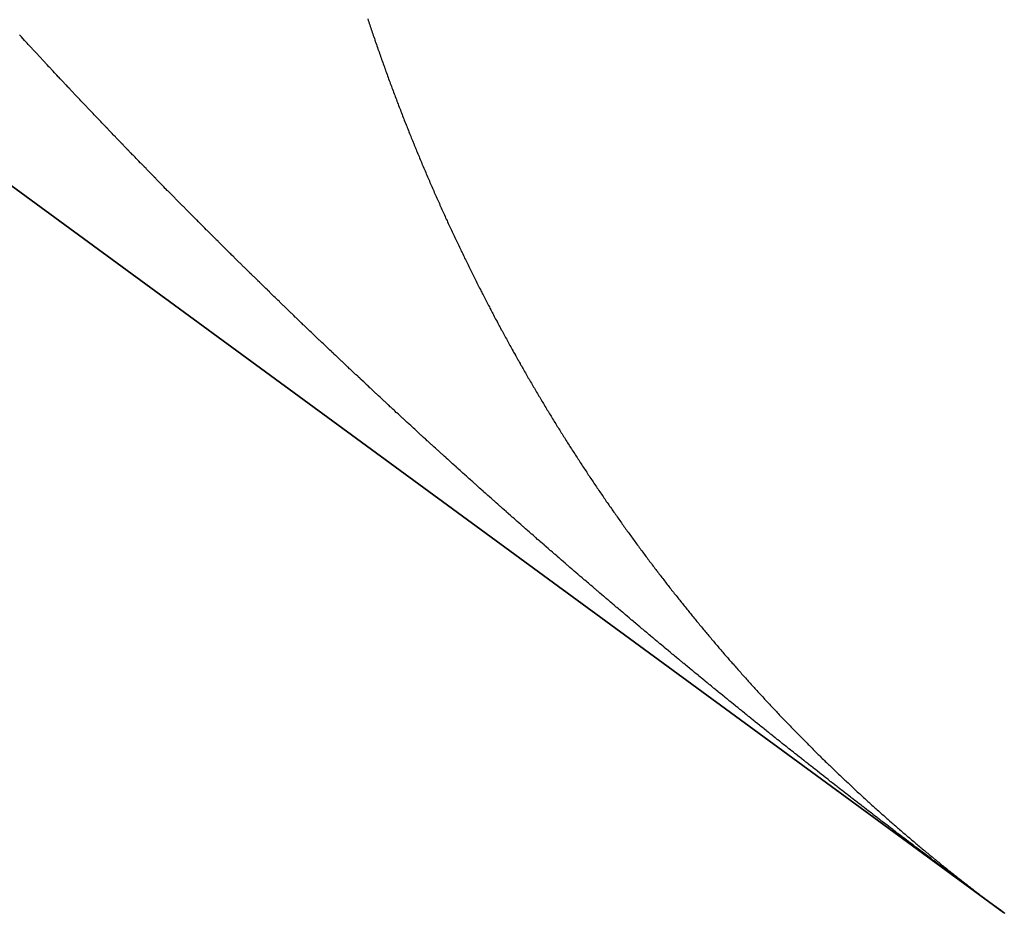
# Model space of a CAD drawing. Units: millimetres. Extents: x 143 to 857, y -375 to 175.
# Drawn here: x 464 to 465, y -185 to -184 of the extents above; entities that cross this region are included whole.
import ezdxf

# ---------------------------------------------------------------- set-up
doc = ezdxf.new("R2010")
doc.units = ezdxf.units.MM
doc.linetypes.add('DASHED', pattern=[9.652, 8.128, -1.524])
doc.layers.add('nevidi', color=4, linetype='DASHED')

msp = doc.modelspace()

# ---------------------------------------------------------------- linework, layer by layer
at = {"color": 2}
for p, q in [((426.7509, -156.7596), (464.7142, -184.5654)), ((464.7142, -184.5654), (426.7509, -156.7596)), ((464.7142, -184.5654), (426.7509, -156.7596)), ((426.7509, -156.7596), (464.7142, -184.5654))]:
    msp.add_line(p, q, dxfattribs=at)
at = {"layer": 'nevidi', "color": 7, "linetype": 'Continuous'}
for points in [[(464.0083, -183.5733), (464.0088, -183.575), (464.0094, -183.5766), (464.0099, -183.5783), (464.0105, -183.58), (464.0111, -183.5817), (464.0116, -183.5833), (464.0122, -183.585), (464.0127, -183.5867), (464.0133, -183.5884), (464.0139, -183.59), (464.0144, -183.5917), (464.015, -183.5934), (464.0156, -183.5951), (464.0162, -183.5967), (464.0167, -183.5984), (464.0173, -183.6001), (464.0179, -183.6017), (464.0185, -183.6034), (464.019, -183.6051), (464.0196, -183.6068), (464.0202, -183.6084), (464.0208, -183.6101), (464.0214, -183.6117), (464.0219, -183.6134), (464.0225, -183.6151), (464.0231, -183.6167), (464.0237, -183.6184), (464.0243, -183.6201), (464.0249, -183.6217), (464.0255, -183.6234), (464.0261, -183.625), (464.0267, -183.6267), (464.0267, -183.6268), (464.0273, -183.6283), (464.0273, -183.6285), (464.0279, -183.63), (464.0279, -183.6301), (464.0285, -183.6317), (464.0285, -183.6318), (464.0291, -183.6333), (464.0291, -183.6334), (464.0297, -183.635), (464.0297, -183.6351), (464.0303, -183.6366), (464.0303, -183.6367), (464.0309, -183.6383), (464.0309, -183.6384), (464.0315, -183.6399), (464.0315, -183.64), (464.0321, -183.6416), (464.0321, -183.6417), (464.0327, -183.6432), (464.0327, -183.6434), (464.0333, -183.6449), (464.0333, -183.645), (464.0339, -183.6465), (464.0339, -183.6467), (464.0345, -183.6482), (464.0346, -183.6483), (464.0351, -183.6498), (464.0357, -183.6515), (464.0364, -183.6531), (464.037, -183.6548), (464.0376, -183.6564), (464.0382, -183.6581), (464.0388, -183.6597), (464.0395, -183.6614), (464.0401, -183.663), (464.0407, -183.6647), (464.0413, -183.6663), (464.042, -183.668), (464.0426, -183.6696), (464.0432, -183.6712), (464.0438, -183.6729), (464.0445, -183.6745), (464.0451, -183.6762), (464.0457, -183.6778), (464.0464, -183.6794)], [(463.6445, -183.6159), (463.6439, -183.6152), (463.6424, -183.6137), (463.6418, -183.613), (463.6403, -183.6114), (463.6396, -183.6107), (463.6382, -183.6091), (463.6376, -183.6085), (463.6361, -183.6068), (463.6355, -183.6063), (463.634, -183.6046), (463.6334, -183.6039), (463.6319, -183.6024), (463.6313, -183.6017), (463.6299, -183.6002), (463.6293, -183.5995), (463.6278, -183.5979), (463.6272, -183.5973), (463.6257, -183.5956), (463.6252, -183.595), (463.6237, -183.5934), (463.623, -183.5927), (463.6216, -183.5912)], [(463.7706, -183.7484), (463.7691, -183.7468), (463.7684, -183.7461), (463.767, -183.7446), (463.7663, -183.744), (463.7649, -183.7425), (463.7642, -183.7418), (463.7627, -183.7402), (463.7621, -183.7396), (463.7605, -183.738), (463.7599, -183.7373), (463.7584, -183.7358), (463.7578, -183.7352), (463.7563, -183.7337), (463.7557, -183.733), (463.7541, -183.7314), (463.7535, -183.7307), (463.752, -183.7292), (463.7513, -183.7285), (463.7499, -183.727), (463.7492, -183.7263), (463.7478, -183.7248), (463.7471, -183.7242), (463.7455, -183.7226), (463.745, -183.722), (463.7434, -183.7204), (463.7428, -183.7197), (463.7413, -183.7182), (463.7407, -183.7175), (463.7392, -183.716), (463.7386, -183.7153), (463.737, -183.7138), (463.7365, -183.7132), (463.7349, -183.7116), (463.7343, -183.7109), (463.7328, -183.7093), (463.7322, -183.7087), (463.7307, -183.7072), (463.7301, -183.7065), (463.7285, -183.7049), (463.728, -183.7043), (463.7264, -183.7027), (463.7257, -183.702), (463.7243, -183.7005), (463.7237, -183.6998), (463.7222, -183.6983), (463.7216, -183.6977), (463.72, -183.696), (463.7195, -183.6955), (463.7179, -183.6939), (463.7173, -183.6932), (463.7158, -183.6916), (463.7152, -183.691), (463.7137, -183.6895), (463.7131, -183.6888), (463.7117, -183.6873), (463.711, -183.6866), (463.7095, -183.685), (463.7089, -183.6844), (463.7074, -183.6828), (463.7067, -183.6821), (463.7053, -183.6806), (463.7046, -183.6799), (463.7032, -183.6784), (463.7026, -183.6777), (463.701, -183.6761), (463.7004, -183.6755), (463.6989, -183.6739), (463.6983, -183.6732), (463.6968, -183.6717), (463.6962, -183.671), (463.6948, -183.6695), (463.6941, -183.6688), (463.6926, -183.6672), (463.692, -183.6666), (463.6905, -183.665), (463.6898, -183.6643), (463.6884, -183.6628), (463.6878, -183.6621), (463.6863, -183.6606), (463.6857, -183.6599), (463.6841, -183.6583), (463.6835, -183.6576), (463.682, -183.6561), (463.6814, -183.6554), (463.68, -183.6539), (463.6794, -183.6532), (463.6779, -183.6517), (463.6773, -183.651), (463.6757, -183.6494), (463.6752, -183.6488), (463.6736, -183.6471), (463.673, -183.6465), (463.6716, -183.645), (463.671, -183.6443), (463.6695, -183.6428), (463.6689, -183.6421), (463.6674, -183.6405), (463.6667, -183.6398), (463.6653, -183.6382), (463.6646, -183.6375), (463.6632, -183.636), (463.6626, -183.6354), (463.6612, -183.6338), (463.6605, -183.6332), (463.659, -183.6315), (463.6585, -183.6309), (463.6569, -183.6293), (463.6563, -183.6286), (463.6549, -183.6271), (463.6542, -183.6264), (463.6528, -183.6249), (463.6522, -183.6242), (463.6506, -183.6225), (463.65, -183.6219), (463.6486, -183.6203), (463.6479, -183.6196), (463.6465, -183.6181), (463.6459, -183.6174), (463.6445, -183.6159)], [(464.0464, -183.6794), (464.047, -183.681), (464.0476, -183.6827), (464.0483, -183.6843), (464.0489, -183.6859), (464.0495, -183.6875), (464.0502, -183.6892), (464.0508, -183.6908), (464.0515, -183.6924), (464.0521, -183.694), (464.0527, -183.6956), (464.0534, -183.6972), (464.054, -183.6989), (464.0547, -183.7005), (464.0553, -183.7021), (464.056, -183.7037), (464.056, -183.7038), (464.0566, -183.7053), (464.0573, -183.7069), (464.0579, -183.7085), (464.0586, -183.7101), (464.0592, -183.7117), (464.0593, -183.7118), (464.0599, -183.7133), (464.0599, -183.7135), (464.0605, -183.7149), (464.0606, -183.7151), (464.0612, -183.7166), (464.0613, -183.7167), (464.0619, -183.7182), (464.0619, -183.7183), (464.0625, -183.7198), (464.0632, -183.7214), (464.0639, -183.723), (464.0645, -183.7246), (464.0652, -183.7262), (464.0659, -183.7278), (464.0665, -183.7294), (464.0672, -183.731), (464.0679, -183.7326), (464.0685, -183.7342), (464.0692, -183.7358), (464.0699, -183.7374), (464.0706, -183.739), (464.0712, -183.7406), (464.0719, -183.7422), (464.0726, -183.7438), (464.0733, -183.7454), (464.074, -183.747), (464.0746, -183.7486), (464.0753, -183.7502), (464.076, -183.7517), (464.0767, -183.7533), (464.0774, -183.7549), (464.078, -183.7565), (464.0787, -183.7581), (464.0794, -183.7596), (464.0801, -183.7612), (464.0808, -183.7628), (464.0815, -183.7644), (464.0822, -183.766), (464.0829, -183.7675), (464.0836, -183.7691), (464.0843, -183.7707), (464.085, -183.7723), (464.0857, -183.7738), (464.0864, -183.7754), (464.0871, -183.777), (464.0878, -183.7785), (464.0885, -183.7801), (464.0892, -183.7817), (464.0899, -183.7832), (464.0906, -183.7848), (464.0913, -183.7864), (464.092, -183.7879), (464.0927, -183.7895), (464.0934, -183.791), (464.0941, -183.7926), (464.0948, -183.7942), (464.0955, -183.7957), (464.0963, -183.7973), (464.097, -183.7988), (464.0977, -183.8004), (464.0984, -183.8019), (464.0991, -183.8035), (464.0998, -183.805), (464.1006, -183.8066), (464.1013, -183.8081), (464.102, -183.8097), (464.1027, -183.8112), (464.1035, -183.8128), (464.1042, -183.8143), (464.1049, -183.8159), (464.1056, -183.8174), (464.1064, -183.819), (464.1071, -183.8205), (464.1078, -183.8221), (464.1086, -183.8236), (464.1093, -183.8251), (464.11, -183.8267), (464.1108, -183.8282), (464.1115, -183.8297), (464.1122, -183.8313), (464.113, -183.8328), (464.1137, -183.8343), (464.1145, -183.8359), (464.1152, -183.8374), (464.1159, -183.8389), (464.1167, -183.8405), (464.1174, -183.842), (464.1182, -183.8435), (464.1189, -183.8451), (464.1197, -183.8466), (464.1204, -183.8481), (464.1212, -183.8496), (464.1219, -183.8511), (464.1227, -183.8526), (464.1234, -183.8542), (464.1242, -183.8557), (464.1249, -183.8572)], [(463.8997, -183.8771), (463.899, -183.8765), (463.8974, -183.8749), (463.8968, -183.8743), (463.8952, -183.8728), (463.8945, -183.8721), (463.893, -183.8706), (463.8924, -183.87), (463.8909, -183.8685), (463.8902, -183.8679), (463.8887, -183.8664), (463.888, -183.8657), (463.8864, -183.8641), (463.8857, -183.8635), (463.8842, -183.862), (463.8835, -183.8614), (463.882, -183.8599), (463.8814, -183.8592), (463.8799, -183.8578), (463.8792, -183.8571), (463.8775, -183.8555), (463.877, -183.855), (463.8754, -183.8534), (463.8747, -183.8527), (463.8732, -183.8512), (463.8726, -183.8506), (463.8711, -183.8491), (463.8704, -183.8485), (463.8689, -183.847), (463.8683, -183.8463), (463.8666, -183.8447), (463.866, -183.8441), (463.8644, -183.8426), (463.8638, -183.8419), (463.8623, -183.8405), (463.8616, -183.8398), (463.8601, -183.8383), (463.8595, -183.8377), (463.8578, -183.8361), (463.8573, -183.8355), (463.8557, -183.834), (463.855, -183.8333), (463.8535, -183.8318), (463.8529, -183.8311), (463.8514, -183.8297), (463.8507, -183.829), (463.8492, -183.8275), (463.8486, -183.8269), (463.847, -183.8253), (463.8463, -183.8247), (463.8448, -183.8231), (463.8441, -183.8225), (463.8426, -183.821), (463.842, -183.8203), (463.8405, -183.8189), (463.8398, -183.8182), (463.8382, -183.8166), (463.8377, -183.8161), (463.836, -183.8144), (463.8354, -183.8138), (463.8339, -183.8123), (463.8332, -183.8116), (463.8318, -183.8102), (463.8311, -183.8095), (463.8295, -183.8079), (463.829, -183.8074), (463.8274, -183.8058), (463.8268, -183.8051), (463.8252, -183.8036), (463.8245, -183.8029), (463.8231, -183.8014), (463.8224, -183.8008), (463.8209, -183.7993), (463.8203, -183.7987), (463.8187, -183.797), (463.8181, -183.7965), (463.8165, -183.7949), (463.8159, -183.7942), (463.8144, -183.7927), (463.8137, -183.7921), (463.8122, -183.7906), (463.8116, -183.7899), (463.81, -183.7883), (463.8095, -183.7878), (463.8079, -183.7862), (463.8073, -183.7856), (463.8057, -183.784), (463.8051, -183.7833), (463.8036, -183.7818), (463.8029, -183.7812), (463.8015, -183.7797), (463.8008, -183.779), (463.7992, -183.7774), (463.7985, -183.7767), (463.7971, -183.7752), (463.7964, -183.7746), (463.7949, -183.7731), (463.7943, -183.7724), (463.7928, -183.7709), (463.7922, -183.7703), (463.7906, -183.7687), (463.79, -183.7681), (463.7884, -183.7665), (463.7878, -183.7658), (463.7863, -183.7643), (463.7857, -183.7637), (463.7842, -183.7622), (463.7835, -183.7615), (463.782, -183.7599), (463.7814, -183.7594), (463.7798, -183.7577), (463.7792, -183.7571), (463.7777, -183.7556), (463.777, -183.7549), (463.7756, -183.7534), (463.7749, -183.7527), (463.7734, -183.7512), (463.7728, -183.7506), (463.7712, -183.749), (463.7706, -183.7484)], [(464.1249, -183.8572), (464.1257, -183.8587), (464.1264, -183.8602), (464.1272, -183.8617), (464.1279, -183.8632), (464.1287, -183.8647), (464.1294, -183.8663), (464.1302, -183.8678), (464.131, -183.8693), (464.1317, -183.8708), (464.1325, -183.8723), (464.1333, -183.8738), (464.134, -183.8753), (464.1348, -183.8768), (464.1355, -183.8783), (464.1363, -183.8798), (464.1371, -183.8813), (464.1379, -183.8828), (464.1386, -183.8843), (464.1394, -183.8858), (464.1402, -183.8873), (464.1409, -183.8887), (464.1417, -183.8902), (464.1425, -183.8917), (464.1433, -183.8932), (464.144, -183.8947), (464.1448, -183.8962), (464.1456, -183.8977), (464.1464, -183.8992), (464.1472, -183.9006), (464.148, -183.9021), (464.1487, -183.9036), (464.1495, -183.9051), (464.1503, -183.9066), (464.1511, -183.9081), (464.1519, -183.9095), (464.1527, -183.911), (464.1535, -183.9125), (464.1542, -183.914), (464.155, -183.9154), (464.1558, -183.9169), (464.1566, -183.9184), (464.1574, -183.9198), (464.1582, -183.9213), (464.159, -183.9228), (464.1598, -183.9242), (464.1606, -183.9257), (464.1614, -183.9272), (464.1622, -183.9286), (464.163, -183.9301), (464.1638, -183.9315), (464.1646, -183.933), (464.1654, -183.9344), (464.1662, -183.9359), (464.167, -183.9374), (464.1678, -183.9388), (464.1686, -183.9403), (464.1694, -183.9417), (464.1695, -183.9418), (464.1702, -183.9432), (464.1703, -183.9433), (464.171, -183.9446), (464.1711, -183.9447), (464.1718, -183.9461), (464.1719, -183.9462), (464.1727, -183.9475), (464.1727, -183.9476), (464.1735, -183.949), (464.1735, -183.9491), (464.1743, -183.9504), (464.1743, -183.9505), (464.1751, -183.9519), (464.1752, -183.952), (464.1759, -183.9533), (464.176, -183.9534), (464.1767, -183.9548), (464.1768, -183.9549), (464.1775, -183.9561), (464.1775, -183.9562), (464.1776, -183.9563), (464.1784, -183.9577), (464.1784, -183.9578), (464.1792, -183.9591), (464.18, -183.9606), (464.1808, -183.962), (464.1817, -183.9634), (464.1825, -183.9649), (464.1833, -183.9663), (464.1841, -183.9678), (464.185, -183.9692), (464.1858, -183.9707), (464.1866, -183.9721), (464.1875, -183.9735), (464.1883, -183.975), (464.1891, -183.9764), (464.19, -183.9778), (464.1908, -183.9793), (464.1916, -183.9807), (464.1925, -183.9821), (464.1933, -183.9835), (464.1941, -183.985), (464.195, -183.9864), (464.1958, -183.9878), (464.1967, -183.9892), (464.1975, -183.9906), (464.1983, -183.9921), (464.1992, -183.9935), (464.2, -183.9949), (464.2009, -183.9963), (464.2017, -183.9977), (464.2026, -183.9991), (464.2034, -184.0005), (464.2042, -184.002), (464.2051, -184.0034), (464.2059, -184.0048), (464.2068, -184.0062), (464.2076, -184.0076), (464.2085, -184.009), (464.2094, -184.0104), (464.2102, -184.0118)], [(464.0333, -184.004), (464.0316, -184.0024), (464.0311, -184.0019), (464.0293, -184.0003), (464.0288, -183.9998), (464.0271, -183.9982), (464.0264, -183.9976), (464.0249, -183.9962), (464.0242, -183.9955), (464.0227, -183.9941), (464.022, -183.9935), (464.0203, -183.9919), (464.0197, -183.9914), (464.0181, -183.9898), (464.0174, -183.9892), (464.0158, -183.9877), (464.0151, -183.9871), (464.0136, -183.9856), (464.0129, -183.985), (464.0113, -183.9835), (464.0107, -183.9829), (464.009, -183.9813), (464.0084, -183.9808), (464.0067, -183.9793), (464.0061, -183.9786), (464.0045, -183.9772), (464.0038, -183.9765), (464.0023, -183.9751), (464.0016, -183.9745), (464, -183.9729), (463.9994, -183.9724), (463.9977, -183.9708), (463.9971, -183.9702), (463.9955, -183.9687), (463.9948, -183.9681), (463.9933, -183.9666), (463.9926, -183.966), (463.9911, -183.9645), (463.9904, -183.9639), (463.9887, -183.9623), (463.9881, -183.9618), (463.9865, -183.9602), (463.9858, -183.9596), (463.9843, -183.9581), (463.9836, -183.9575), (463.982, -183.9561), (463.9814, -183.9554), (463.9797, -183.9539), (463.9792, -183.9533), (463.9775, -183.9518), (463.9769, -183.9512), (463.9753, -183.9496), (463.9746, -183.949), (463.9731, -183.9476), (463.9724, -183.9469), (463.9708, -183.9455), (463.9702, -183.9448), (463.9685, -183.9432), (463.968, -183.9427), (463.9663, -183.9411), (463.9656, -183.9405), (463.9641, -183.939), (463.9634, -183.9384), (463.9619, -183.9369), (463.9612, -183.9363), (463.9597, -183.9349), (463.959, -183.9342), (463.9574, -183.9326), (463.9567, -183.932), (463.9551, -183.9305), (463.9544, -183.9299), (463.9529, -183.9284), (463.9522, -183.9278), (463.9507, -183.9263), (463.95, -183.9257), (463.9484, -183.9241), (463.9479, -183.9236), (463.9462, -183.922), (463.9455, -183.9213), (463.944, -183.9199), (463.9433, -183.9192), (463.9418, -183.9178), (463.9411, -183.9171), (463.9396, -183.9157), (463.9389, -183.915), (463.9373, -183.9135), (463.9367, -183.9129), (463.9351, -183.9113), (463.9344, -183.9107), (463.9329, -183.9092), (463.9322, -183.9086), (463.9307, -183.9071), (463.93, -183.9065), (463.9284, -183.9049), (463.9278, -183.9044), (463.9262, -183.9028), (463.9255, -183.9021), (463.924, -183.9006), (463.9233, -183.9), (463.9217, -183.8985), (463.9212, -183.898), (463.9196, -183.8964), (463.9189, -183.8958), (463.9173, -183.8942), (463.9167, -183.8936), (463.9151, -183.8921), (463.9144, -183.8914), (463.9129, -183.89), (463.9122, -183.8893), (463.9107, -183.8878), (463.9101, -183.8872), (463.9085, -183.8857), (463.9079, -183.8851), (463.9062, -183.8835), (463.9056, -183.8828), (463.904, -183.8814), (463.9034, -183.8807), (463.9019, -183.8792), (463.9012, -183.8786), (463.8997, -183.8771)], [(464.1695, -184.1271), (464.1688, -184.1265), (464.1672, -184.1251), (464.1665, -184.1245), (464.1649, -184.1231), (464.1642, -184.1225), (464.1625, -184.1209), (464.162, -184.1204), (464.1602, -184.1189), (464.1597, -184.1184), (464.1579, -184.1168), (464.1572, -184.1162), (464.1556, -184.1148), (464.1549, -184.1142), (464.1533, -184.1128), (464.1526, -184.1122), (464.1509, -184.1107), (464.1503, -184.1101), (464.1486, -184.1086), (464.148, -184.108), (464.1463, -184.1066), (464.1456, -184.1059), (464.144, -184.1045), (464.1433, -184.1039), (464.1417, -184.1025), (464.141, -184.1019), (464.1393, -184.1003), (464.1388, -184.0998), (464.137, -184.0983), (464.1363, -184.0977), (464.1347, -184.0962), (464.134, -184.0956), (464.1325, -184.0942), (464.1318, -184.0936), (464.1301, -184.0921), (464.1295, -184.0915), (464.1278, -184.09), (464.1271, -184.0894), (464.1255, -184.0879), (464.1248, -184.0873), (464.1232, -184.0859), (464.1225, -184.0853), (464.1209, -184.0839), (464.1202, -184.0832), (464.1185, -184.0817), (464.1179, -184.0812), (464.1162, -184.0796), (464.1155, -184.079), (464.1139, -184.0776), (464.1132, -184.077), (464.1117, -184.0755), (464.111, -184.0749), (464.1094, -184.0735), (464.1087, -184.0729), (464.107, -184.0713), (464.1064, -184.0708), (464.1047, -184.0693), (464.104, -184.0686), (464.1024, -184.0672), (464.1017, -184.0666), (464.1002, -184.0652), (464.0995, -184.0645), (464.0979, -184.0631), (464.0972, -184.0625), (464.0955, -184.061), (464.095, -184.0605), (464.0933, -184.0589), (464.0926, -184.0583), (464.091, -184.0568), (464.0903, -184.0562), (464.0887, -184.0548), (464.088, -184.0542), (464.0864, -184.0527), (464.0858, -184.0521), (464.084, -184.0505), (464.0835, -184.05), (464.0818, -184.0485), (464.0811, -184.0478), (464.0795, -184.0464), (464.0788, -184.0458), (464.0773, -184.0444), (464.0766, -184.0437), (464.0749, -184.0422), (464.0743, -184.0417), (464.0726, -184.0401), (464.072, -184.0395), (464.0703, -184.0381), (464.0696, -184.0374), (464.0681, -184.036), (464.0674, -184.0354), (464.0658, -184.0339), (464.0651, -184.0333), (464.0635, -184.0318), (464.0629, -184.0312), (464.0612, -184.0297), (464.0605, -184.029), (464.0589, -184.0276), (464.0582, -184.027), (464.0567, -184.0256), (464.056, -184.0249), (464.0544, -184.0235), (464.0538, -184.0229), (464.0521, -184.0213), (464.0514, -184.0207), (464.0498, -184.0192), (464.0491, -184.0186), (464.0476, -184.0171), (464.0469, -184.0165), (464.0453, -184.0151), (464.0446, -184.0144), (464.043, -184.0129), (464.0424, -184.0124), (464.0407, -184.0108), (464.04, -184.0102), (464.0384, -184.0087), (464.0378, -184.0081), (464.0362, -184.0067), (464.0355, -184.006), (464.034, -184.0046), (464.0333, -184.004)], [(464.2102, -184.0118), (464.2111, -184.0132), (464.2119, -184.0146), (464.2128, -184.016), (464.2136, -184.0174), (464.2145, -184.0188), (464.2154, -184.0202), (464.2162, -184.0216), (464.2171, -184.023), (464.2179, -184.0244), (464.2188, -184.0258), (464.2197, -184.0272), (464.2205, -184.0286), (464.2214, -184.03), (464.2223, -184.0314), (464.2231, -184.0328), (464.224, -184.0342), (464.2249, -184.0355), (464.2258, -184.0369), (464.2266, -184.0383), (464.2275, -184.0397), (464.2284, -184.0411), (464.2293, -184.0425), (464.2301, -184.0439), (464.231, -184.0452), (464.2319, -184.0466), (464.2328, -184.048), (464.2336, -184.0494), (464.2345, -184.0508), (464.2354, -184.0521), (464.2363, -184.0535), (464.2372, -184.0549), (464.2381, -184.0563), (464.2389, -184.0576), (464.2398, -184.059), (464.2407, -184.0604), (464.2416, -184.0617), (464.2425, -184.0631), (464.2434, -184.0645), (464.2443, -184.0658), (464.2452, -184.0672), (464.2461, -184.0686), (464.2469, -184.0699), (464.2478, -184.0713), (464.2487, -184.0726), (464.2496, -184.074), (464.2505, -184.0753), (464.2514, -184.0767), (464.2523, -184.0781), (464.2532, -184.0794), (464.2541, -184.0808), (464.255, -184.0821), (464.2559, -184.0835), (464.2568, -184.0848), (464.2577, -184.0862), (464.2586, -184.0875), (464.2595, -184.0889), (464.2604, -184.0902), (464.2613, -184.0915), (464.2622, -184.0929), (464.2631, -184.0942), (464.2641, -184.0956), (464.265, -184.0969), (464.2659, -184.0983), (464.2668, -184.0996), (464.2677, -184.1009), (464.2686, -184.1023), (464.2696, -184.1036), (464.2705, -184.105), (464.2714, -184.1063), (464.2723, -184.1076), (464.2732, -184.109), (464.2742, -184.1103), (464.2751, -184.1117), (464.276, -184.113), (464.2769, -184.1143), (464.2779, -184.1156), (464.2788, -184.117), (464.2797, -184.1183), (464.2806, -184.1196), (464.2816, -184.121), (464.2825, -184.1223), (464.2834, -184.1236), (464.2844, -184.1249), (464.2853, -184.1263), (464.2862, -184.1276), (464.2872, -184.1289), (464.2881, -184.1302), (464.289, -184.1315), (464.29, -184.1328), (464.2909, -184.1342), (464.2918, -184.1355), (464.2928, -184.1368), (464.2937, -184.1381), (464.2946, -184.1394), (464.2956, -184.1407), (464.2965, -184.142), (464.2975, -184.1433), (464.2984, -184.1446), (464.2994, -184.1459), (464.3003, -184.1472), (464.3012, -184.1485), (464.3022, -184.1498), (464.3031, -184.1511), (464.3041, -184.1524), (464.305, -184.1537), (464.306, -184.155), (464.3069, -184.1563), (464.3079, -184.1576), (464.3088, -184.1589), (464.3098, -184.1602), (464.3108, -184.1615), (464.3117, -184.1628), (464.3127, -184.1641), (464.3136, -184.1654), (464.3146, -184.1667), (464.3155, -184.168), (464.3165, -184.1693), (464.3175, -184.1705), (464.3184, -184.1718)], [(464.3088, -184.2471), (464.3081, -184.2465), (464.3064, -184.2451), (464.3059, -184.2446), (464.3057, -184.2444), (464.304, -184.243), (464.3033, -184.2425), (464.3016, -184.241), (464.3009, -184.2404), (464.2993, -184.239), (464.2985, -184.2384), (464.2969, -184.237), (464.2962, -184.2364), (464.2944, -184.2349), (464.2938, -184.2344), (464.2921, -184.2329), (464.2914, -184.2323), (464.2897, -184.2309), (464.289, -184.2303), (464.2873, -184.229), (464.2866, -184.2283), (464.285, -184.227), (464.2843, -184.2264), (464.2827, -184.225), (464.2819, -184.2243), (464.2802, -184.2229), (464.2794, -184.2222), (464.2778, -184.2209), (464.2771, -184.2203), (464.2755, -184.2189), (464.2748, -184.2183), (464.273, -184.2168), (464.2724, -184.2163), (464.2707, -184.2148), (464.27, -184.2142), (464.2683, -184.2128), (464.2676, -184.2121), (464.2659, -184.2108), (464.2652, -184.2102), (464.2636, -184.2088), (464.2629, -184.2082), (464.2611, -184.2066), (464.2605, -184.2061), (464.2588, -184.2047), (464.2581, -184.204), (464.2564, -184.2026), (464.2557, -184.202), (464.2541, -184.2007), (464.2534, -184.2), (464.2518, -184.1987), (464.2511, -184.198), (464.2493, -184.1965), (464.2486, -184.196), (464.247, -184.1945), (464.2462, -184.1939), (464.2446, -184.1925), (464.2439, -184.1919), (464.2423, -184.1905), (464.2416, -184.1899), (464.2398, -184.1884), (464.2392, -184.1879), (464.2375, -184.1864), (464.2368, -184.1858), (464.2352, -184.1844), (464.2345, -184.1838), (464.2328, -184.1824), (464.2321, -184.1818), (464.2305, -184.1804), (464.2298, -184.1797), (464.2281, -184.1783), (464.2275, -184.1777), (464.2258, -184.1762), (464.2251, -184.1757), (464.2234, -184.1742), (464.2227, -184.1736), (464.2211, -184.1722), (464.2204, -184.1716), (464.2188, -184.1702), (464.2181, -184.1696), (464.2163, -184.1681), (464.2157, -184.1676), (464.214, -184.166), (464.2133, -184.1654), (464.2117, -184.164), (464.2109, -184.1634), (464.2093, -184.162), (464.2086, -184.1614), (464.2069, -184.1599), (464.2063, -184.1594), (464.2046, -184.1579), (464.204, -184.1573), (464.2022, -184.1558), (464.2015, -184.1552), (464.1999, -184.1538), (464.1992, -184.1532), (464.1976, -184.1518), (464.1969, -184.1512), (464.1952, -184.1497), (464.1946, -184.1492), (464.1929, -184.1476), (464.1922, -184.147), (464.1906, -184.1456), (464.1898, -184.145), (464.1883, -184.1436), (464.1875, -184.143), (464.186, -184.1416), (464.1852, -184.1409), (464.1835, -184.1394), (464.1829, -184.1389), (464.1812, -184.1374), (464.1805, -184.1368), (464.1789, -184.1354), (464.1782, -184.1347), (464.1766, -184.1333), (464.1759, -184.1327), (464.1743, -184.1313), (464.1736, -184.1307), (464.1719, -184.1292), (464.1712, -184.1286), (464.1695, -184.1271)], [(464.3184, -184.1718), (464.3194, -184.1731), (464.3204, -184.1744), (464.3213, -184.1757), (464.3223, -184.177), (464.3232, -184.1782), (464.3242, -184.1795), (464.3252, -184.1808), (464.3262, -184.1821), (464.3271, -184.1834), (464.3281, -184.1847), (464.3291, -184.1859), (464.3299, -184.187), (464.3301, -184.1872), (464.331, -184.1885), (464.332, -184.1898), (464.333, -184.191), (464.334, -184.1923), (464.3349, -184.1936), (464.3359, -184.1948), (464.3369, -184.1961), (464.3379, -184.1974), (464.3389, -184.1986), (464.3398, -184.1999), (464.3408, -184.2012), (464.3418, -184.2024), (464.3428, -184.2037), (464.3438, -184.2049), (464.3448, -184.2062), (464.3457, -184.2075), (464.3467, -184.2087), (464.3477, -184.21), (464.3487, -184.2112), (464.3497, -184.2125), (464.3507, -184.2137), (464.3517, -184.215), (464.3527, -184.2162), (464.3537, -184.2175), (464.3547, -184.2187), (464.3557, -184.22), (464.3567, -184.2212), (464.3577, -184.2225), (464.3587, -184.2237), (464.3597, -184.225), (464.3607, -184.2262), (464.3617, -184.2275), (464.3627, -184.2287), (464.3637, -184.23), (464.3647, -184.2312), (464.3657, -184.2324), (464.3667, -184.2337), (464.3677, -184.2349), (464.3687, -184.2362), (464.3697, -184.2374), (464.3707, -184.2386), (464.3717, -184.2399), (464.3727, -184.2411), (464.3738, -184.2423), (464.3748, -184.2436), (464.3758, -184.2448), (464.3768, -184.246), (464.3778, -184.2472), (464.3788, -184.2485), (464.3799, -184.2497), (464.3809, -184.2509), (464.3819, -184.2522), (464.3829, -184.2534), (464.3839, -184.2546), (464.385, -184.2558), (464.386, -184.257), (464.387, -184.2583), (464.388, -184.2595), (464.3891, -184.2607), (464.3901, -184.2619), (464.3911, -184.2631), (464.3921, -184.2643), (464.3932, -184.2656), (464.3942, -184.2668), (464.3952, -184.268), (464.3963, -184.2692), (464.3973, -184.2704), (464.3983, -184.2716), (464.3994, -184.2728), (464.4004, -184.274), (464.4015, -184.2752), (464.4025, -184.2764), (464.4035, -184.2777), (464.4046, -184.2789), (464.4056, -184.2801), (464.4066, -184.2813), (464.4077, -184.2825), (464.4087, -184.2837), (464.4098, -184.2849), (464.4108, -184.2861), (464.4119, -184.2873), (464.4129, -184.2885), (464.414, -184.2896), (464.415, -184.2908), (464.4161, -184.292), (464.4171, -184.2932), (464.4182, -184.2944), (464.4192, -184.2956), (464.4203, -184.2968), (464.4213, -184.298), (464.4224, -184.2992), (464.4234, -184.3004), (464.4245, -184.3015), (464.4255, -184.3027), (464.4266, -184.3039), (464.4277, -184.3051), (464.4287, -184.3063), (464.4298, -184.3075), (464.4309, -184.3086), (464.4319, -184.3098), (464.433, -184.311), (464.434, -184.3122), (464.4351, -184.3133), (464.4362, -184.3145), (464.4372, -184.3157), (464.4383, -184.3169)], [(464.4532, -184.3655), (464.4516, -184.3642), (464.4508, -184.3636), (464.4491, -184.3622), (464.4484, -184.3617), (464.4466, -184.3602), (464.4459, -184.3597), (464.4442, -184.3582), (464.4434, -184.3576), (464.4418, -184.3563), (464.441, -184.3557), (464.4394, -184.3544), (464.4386, -184.3538), (464.4368, -184.3523), (464.4362, -184.3519), (464.4344, -184.3504), (464.4337, -184.3498), (464.432, -184.3484), (464.4312, -184.3478), (464.4296, -184.3465), (464.4288, -184.3459), (464.4271, -184.3445), (464.4265, -184.344), (464.4248, -184.3426), (464.424, -184.342), (464.4222, -184.3406), (464.4215, -184.34), (464.4198, -184.3386), (464.4191, -184.338), (464.4174, -184.3367), (464.4167, -184.3361), (464.4149, -184.3346), (464.4143, -184.3341), (464.4125, -184.3327), (464.4118, -184.3321), (464.4101, -184.3307), (464.4093, -184.3301), (464.4077, -184.3288), (464.4069, -184.3282), (464.4052, -184.3268), (464.4046, -184.3262), (464.4027, -184.3247), (464.4021, -184.3243), (464.4003, -184.3228), (464.3996, -184.3222), (464.3979, -184.3208), (464.3972, -184.3202), (464.3956, -184.3189), (464.3948, -184.3183), (464.393, -184.3168), (464.3924, -184.3164), (464.3906, -184.3149), (464.3899, -184.3143), (464.3882, -184.3129), (464.3875, -184.3123), (464.3858, -184.311), (464.3851, -184.3104), (464.3835, -184.309), (464.3827, -184.3084), (464.3809, -184.3069), (464.3803, -184.3064), (464.3785, -184.305), (464.3778, -184.3044), (464.3761, -184.303), (464.3754, -184.3024), (464.3738, -184.301), (464.373, -184.3004), (464.3713, -184.299), (464.3706, -184.2985), (464.3689, -184.297), (464.3682, -184.2965), (464.3664, -184.295), (464.3657, -184.2944), (464.3641, -184.2931), (464.3633, -184.2925), (464.3617, -184.2911), (464.361, -184.2905), (464.3592, -184.289), (464.3586, -184.2885), (464.3568, -184.287), (464.356, -184.2864), (464.3544, -184.2851), (464.3537, -184.2845), (464.352, -184.2831), (464.3513, -184.2825), (464.3496, -184.2811), (464.3489, -184.2806), (464.3472, -184.2791), (464.3465, -184.2785), (464.3448, -184.2771), (464.344, -184.2765), (464.3424, -184.2751), (464.3417, -184.2745), (464.34, -184.2732), (464.3393, -184.2726), (464.3375, -184.2711), (464.3369, -184.2706), (464.3351, -184.2691), (464.3344, -184.2685), (464.3328, -184.2671), (464.332, -184.2665), (464.3304, -184.2651), (464.3297, -184.2645), (464.3279, -184.2631), (464.3273, -184.2626), (464.3255, -184.2611), (464.3249, -184.2605), (464.3231, -184.2591), (464.3224, -184.2585), (464.3208, -184.2571), (464.3201, -184.2565), (464.3184, -184.2551), (464.3177, -184.2545), (464.3159, -184.253), (464.3153, -184.2525), (464.3136, -184.251), (464.3128, -184.2504), (464.3112, -184.2491), (464.3105, -184.2484), (464.3088, -184.2471)], [(464.4383, -184.3169), (464.4394, -184.318), (464.4404, -184.3192), (464.4415, -184.3204), (464.4426, -184.3215), (464.4437, -184.3227), (464.4447, -184.3239), (464.4458, -184.325), (464.4469, -184.3262), (464.448, -184.3274), (464.449, -184.3285), (464.4501, -184.3297), (464.4512, -184.3309), (464.4523, -184.332), (464.4534, -184.3332), (464.4544, -184.3343), (464.4555, -184.3355), (464.4566, -184.3367), (464.4577, -184.3378), (464.4588, -184.339), (464.4599, -184.3401), (464.4609, -184.3413), (464.462, -184.3424), (464.4631, -184.3436), (464.4642, -184.3447), (464.4653, -184.3459), (464.4664, -184.347), (464.4675, -184.3482), (464.4686, -184.3493), (464.4697, -184.3505), (464.4708, -184.3516), (464.4719, -184.3527), (464.473, -184.3539), (464.4741, -184.355), (464.4752, -184.3562), (464.4763, -184.3573), (464.4774, -184.3584), (464.4785, -184.3596), (464.4796, -184.3607), (464.4807, -184.3619), (464.4818, -184.363), (464.4829, -184.3641), (464.484, -184.3653), (464.4851, -184.3664), (464.4862, -184.3675), (464.4873, -184.3686), (464.4884, -184.3698), (464.4895, -184.3709), (464.4906, -184.372), (464.4917, -184.3732), (464.4929, -184.3743), (464.494, -184.3754), (464.4951, -184.3765), (464.4962, -184.3776), (464.4973, -184.3788), (464.4984, -184.3799), (464.4996, -184.381), (464.5007, -184.3821), (464.5018, -184.3832), (464.5029, -184.3844), (464.504, -184.3855), (464.5052, -184.3866), (464.5063, -184.3877), (464.5074, -184.3888), (464.5085, -184.3899), (464.5097, -184.391), (464.5105, -184.3919), (464.5108, -184.3921), (464.5119, -184.3933), (464.513, -184.3944), (464.5142, -184.3955), (464.5153, -184.3966), (464.5164, -184.3977), (464.5176, -184.3988), (464.5187, -184.3999), (464.5198, -184.401), (464.521, -184.4021), (464.5221, -184.4032), (464.5232, -184.4043), (464.5244, -184.4054), (464.5255, -184.4065), (464.5267, -184.4076), (464.5278, -184.4087), (464.5289, -184.4097), (464.5301, -184.4108), (464.5312, -184.4119), (464.5324, -184.413), (464.5335, -184.4141), (464.5347, -184.4152), (464.5358, -184.4163), (464.537, -184.4174), (464.5381, -184.4185), (464.5393, -184.4195), (464.5404, -184.4206), (464.5416, -184.4217), (464.5427, -184.4228), (464.5439, -184.4239), (464.545, -184.4249), (464.5462, -184.426), (464.5473, -184.4271), (464.5485, -184.4282), (464.5496, -184.4293), (464.5508, -184.4303), (464.5519, -184.4314), (464.5531, -184.4325), (464.5543, -184.4335), (464.5554, -184.4346), (464.5566, -184.4357), (464.5577, -184.4367), (464.5589, -184.4378), (464.5601, -184.4389), (464.5612, -184.4399), (464.5624, -184.441), (464.5636, -184.4421), (464.5647, -184.4431), (464.5659, -184.4442), (464.5671, -184.4452), (464.5682, -184.4463), (464.5694, -184.4474), (464.5706, -184.4484)], [(464.5995, -184.4797), (464.5989, -184.4792), (464.5971, -184.4778), (464.5963, -184.4773), (464.5946, -184.4759), (464.5938, -184.4754), (464.5921, -184.4741), (464.5914, -184.4735), (464.5897, -184.4722), (464.5889, -184.4716), (464.5871, -184.4702), (464.5864, -184.4697), (464.5846, -184.4683), (464.5838, -184.4677), (464.5821, -184.4664), (464.5814, -184.4659), (464.5797, -184.4646), (464.5789, -184.464), (464.5772, -184.4627), (464.5765, -184.4621), (464.5746, -184.4607), (464.574, -184.4602), (464.5722, -184.4588), (464.5715, -184.4583), (464.5697, -184.4569), (464.569, -184.4563), (464.5673, -184.455), (464.5665, -184.4544), (464.5647, -184.453), (464.5641, -184.4526), (464.5622, -184.4511), (464.5616, -184.4507), (464.5598, -184.4492), (464.559, -184.4487), (464.5573, -184.4473), (464.5566, -184.4468), (464.5549, -184.4454), (464.5541, -184.4449), (464.5522, -184.4434), (464.5517, -184.443), (464.5498, -184.4415), (464.5492, -184.4411), (464.5474, -184.4396), (464.5468, -184.4392), (464.5449, -184.4377), (464.5442, -184.4372), (464.5425, -184.4359), (464.5417, -184.4353), (464.5399, -184.4339), (464.5393, -184.4334), (464.5374, -184.4319), (464.5369, -184.4315), (464.5351, -184.4301), (464.5343, -184.4295), (464.5326, -184.4282), (464.5318, -184.4276), (464.5301, -184.4262), (464.5294, -184.4257), (464.5275, -184.4242), (464.527, -184.4238), (464.5251, -184.4223), (464.5245, -184.4219), (464.5227, -184.4204), (464.5219, -184.4199), (464.5203, -184.4185), (464.5195, -184.418), (464.5177, -184.4165), (464.5171, -184.4161), (464.5152, -184.4146), (464.5147, -184.4142), (464.5129, -184.4127), (464.5121, -184.4122), (464.5104, -184.4108), (464.5096, -184.4102), (464.508, -184.4089), (464.5072, -184.4083), (464.5054, -184.4069), (464.5048, -184.4064), (464.5029, -184.405), (464.5024, -184.4045), (464.5005, -184.403), (464.4998, -184.4025), (464.4981, -184.4011), (464.4974, -184.4006), (464.4956, -184.3991), (464.4949, -184.3987), (464.4931, -184.3972), (464.4924, -184.3966), (464.4907, -184.3953), (464.4899, -184.3947), (464.4883, -184.3934), (464.4875, -184.3928), (464.4858, -184.3915), (464.4851, -184.3909), (464.4833, -184.3894), (464.4827, -184.3889), (464.4809, -184.3875), (464.4801, -184.3869), (464.4784, -184.3856), (464.4777, -184.385), (464.476, -184.3837), (464.4753, -184.3831), (464.4736, -184.3817), (464.4729, -184.3812), (464.471, -184.3797), (464.4703, -184.3792), (464.4686, -184.3778), (464.4679, -184.3772), (464.4662, -184.3758), (464.4654, -184.3753), (464.4638, -184.3739), (464.463, -184.3733), (464.4614, -184.372), (464.4606, -184.3714), (464.4588, -184.37), (464.458, -184.3693), (464.4564, -184.368), (464.4556, -184.3674), (464.454, -184.3661), (464.4532, -184.3655)], [(464.5706, -184.4484), (464.5718, -184.4495), (464.5729, -184.4505), (464.5741, -184.4516), (464.5753, -184.4526), (464.5764, -184.4537), (464.5776, -184.4547), (464.5788, -184.4558), (464.58, -184.4568), (464.5812, -184.4579), (464.5823, -184.4589), (464.5835, -184.46), (464.5847, -184.461), (464.5859, -184.462), (464.5871, -184.4631), (464.5882, -184.4641), (464.5894, -184.4652), (464.5906, -184.4662), (464.5918, -184.4672), (464.593, -184.4683), (464.5942, -184.4693), (464.5954, -184.4703), (464.5965, -184.4714), (464.5977, -184.4724), (464.5989, -184.4734), (464.6001, -184.4745), (464.6013, -184.4755), (464.6025, -184.4765), (464.6037, -184.4775), (464.6049, -184.4786), (464.6061, -184.4796), (464.6073, -184.4806), (464.6085, -184.4816), (464.6097, -184.4827), (464.6109, -184.4837), (464.6121, -184.4847), (464.6133, -184.4857), (464.6145, -184.4867), (464.6157, -184.4877), (464.6169, -184.4888), (464.6181, -184.4898), (464.6193, -184.4908), (464.6205, -184.4918), (464.6217, -184.4928), (464.6229, -184.4938), (464.6241, -184.4948), (464.6253, -184.4958), (464.6265, -184.4968), (464.6277, -184.4978), (464.6289, -184.4988), (464.6301, -184.4998), (464.6313, -184.5008), (464.6326, -184.5018), (464.6338, -184.5028), (464.635, -184.5038), (464.6362, -184.5048), (464.6374, -184.5058), (464.6386, -184.5068), (464.6398, -184.5078), (464.6411, -184.5088), (464.6423, -184.5098), (464.6435, -184.5108), (464.6447, -184.5118), (464.6459, -184.5128), (464.6472, -184.5138), (464.6484, -184.5147), (464.6496, -184.5157), (464.6508, -184.5167), (464.652, -184.5177), (464.6533, -184.5187), (464.6545, -184.5196), (464.6557, -184.5206), (464.657, -184.5216), (464.6582, -184.5226), (464.6594, -184.5236), (464.6606, -184.5245), (464.6619, -184.5255), (464.6631, -184.5265), (464.6643, -184.5275), (464.6656, -184.5284), (464.6668, -184.5294), (464.668, -184.5304), (464.6693, -184.5313), (464.6705, -184.5323), (464.6717, -184.5333), (464.673, -184.5342), (464.6742, -184.5352), (464.6755, -184.5362), (464.6767, -184.5371), (464.678, -184.5381), (464.6792, -184.539), (464.6804, -184.54), (464.6817, -184.541), (464.6829, -184.5419), (464.6842, -184.5429), (464.6854, -184.5438), (464.6867, -184.5448), (464.688, -184.5458), (464.6892, -184.5467), (464.6905, -184.5477), (464.6917, -184.5486), (464.693, -184.5496), (464.6943, -184.5506), (464.6956, -184.5516), (464.6968, -184.5525), (464.6982, -184.5535), (464.6995, -184.5545), (464.7008, -184.5555), (464.7022, -184.5565), (464.7034, -184.5574), (464.7035, -184.5575), (464.7049, -184.5585), (464.7062, -184.5595), (464.7077, -184.5606), (464.7091, -184.5616), (464.7105, -184.5627), (464.712, -184.5637), (464.7134, -184.5648), (464.7142, -184.5654)], [(464.7155, -184.5663), (464.7144, -184.5656), (464.7124, -184.5641), (464.7115, -184.5634), (464.7094, -184.5618), (464.7086, -184.5613), (464.7063, -184.5596), (464.7057, -184.5592), (464.703, -184.5572), (464.7024, -184.5567), (464.7, -184.555), (464.6996, -184.5547), (464.6994, -184.5545), (464.6981, -184.5536), (464.6973, -184.5529), (464.6969, -184.5527), (464.696, -184.552), (464.6954, -184.5516), (464.695, -184.5513), (464.6947, -184.5511), (464.6946, -184.551), (464.6945, -184.5509), (464.6943, -184.5508), (464.6939, -184.5505), (464.6936, -184.5503), (464.6932, -184.55), (464.6922, -184.5492), (464.692, -184.5491), (464.6907, -184.5481), (464.6895, -184.5472), (464.6879, -184.546), (464.687, -184.5454), (464.6852, -184.5441), (464.6844, -184.5435), (464.6826, -184.5421), (464.6818, -184.5415), (464.68, -184.5402), (464.6792, -184.5396), (464.6774, -184.5383), (464.6767, -184.5378), (464.6748, -184.5364), (464.6742, -184.5359), (464.6722, -184.5344), (464.6716, -184.534), (464.6699, -184.5327), (464.6691, -184.5321), (464.6672, -184.5307), (464.6666, -184.5302), (464.6648, -184.5289), (464.664, -184.5283), (464.6623, -184.527), (464.6615, -184.5265), (464.6598, -184.5252), (464.659, -184.5246), (464.6573, -184.5233), (464.6565, -184.5227), (464.6548, -184.5214), (464.654, -184.5208), (464.6522, -184.5195), (464.6514, -184.5189), (464.6497, -184.5176), (464.6489, -184.517), (464.6471, -184.5157), (464.6465, -184.5152), (464.6446, -184.5138), (464.6438, -184.5132), (464.6421, -184.5119), (464.6413, -184.5113), (464.6396, -184.51), (464.6388, -184.5094), (464.6371, -184.5082), (464.6363, -184.5076), (464.6344, -184.5061), (464.6338, -184.5057), (464.6319, -184.5043), (464.6314, -184.5038), (464.6295, -184.5024), (464.6289, -184.502), (464.627, -184.5005), (464.6264, -184.5001), (464.6244, -184.4986), (464.6238, -184.4981), (464.6219, -184.4967), (464.6213, -184.4962), (464.6194, -184.4948), (464.6188, -184.4944), (464.617, -184.493), (464.6163, -184.4925), (464.6145, -184.4911), (464.6138, -184.4905), (464.6121, -184.4892), (464.6113, -184.4887), (464.6094, -184.4873), (464.6089, -184.4868), (464.607, -184.4854), (464.6064, -184.485), (464.6045, -184.4835), (464.6038, -184.483), (464.6021, -184.4817), (464.6013, -184.4811), (464.5995, -184.4797)], [(464.7142, -184.5654), (464.7142, -184.5654), (464.7142, -184.5654), (464.7142, -184.5654), (464.7142, -184.5654), (464.7142, -184.5654), (464.7142, -184.5654), (464.7142, -184.5654), (464.7142, -184.5654), (464.7142, -184.5654), (464.7142, -184.5654), (464.7142, -184.5654), (464.7142, -184.5654), (464.7142, -184.5654), (464.7142, -184.5654), (464.7142, -184.5654), (464.7142, -184.5654), (464.7142, -184.5654), (464.7142, -184.5654), (464.7142, -184.5654), (464.7142, -184.5654), (464.7142, -184.5654), (464.7142, -184.5654), (464.7142, -184.5654), (464.7142, -184.5654), (464.7142, -184.5654), (464.7142, -184.5654), (464.7142, -184.5654), (464.7142, -184.5654), (464.7142, -184.5654), (464.7142, -184.5654), (464.7142, -184.5654), (464.7142, -184.5654), (464.7142, -184.5654), (464.7142, -184.5654), (464.7142, -184.5654), (464.7142, -184.5654), (464.7142, -184.5654), (464.7142, -184.5654), (464.7142, -184.5654), (464.7142, -184.5654), (464.7142, -184.5654), (464.7142, -184.5654), (464.7142, -184.5654), (464.7142, -184.5654), (464.7142, -184.5654), (464.7142, -184.5654), (464.7142, -184.5654), (464.7142, -184.5654), (464.7142, -184.5654), (464.7142, -184.5654), (464.7142, -184.5654), (464.7142, -184.5654), (464.7142, -184.5654), (464.7142, -184.5654), (464.7142, -184.5654), (464.7142, -184.5654), (464.7142, -184.5654), (464.7142, -184.5654), (464.7142, -184.5654), (464.7142, -184.5654), (464.7142, -184.5654), (464.7142, -184.5654), (464.7142, -184.5654), (464.7142, -184.5654), (464.7142, -184.5654), (464.7142, -184.5654)], [(464.7142, -184.5654), (464.7142, -184.5654), (464.7142, -184.5654), (464.7142, -184.5654), (464.7142, -184.5654), (464.7142, -184.5654), (464.7142, -184.5654), (464.7142, -184.5654), (464.7142, -184.5654), (464.7142, -184.5654), (464.7142, -184.5654), (464.7142, -184.5654), (464.7142, -184.5654), (464.7142, -184.5654), (464.7142, -184.5654), (464.7142, -184.5654), (464.7142, -184.5654), (464.7142, -184.5654), (464.7142, -184.5654), (464.7142, -184.5654), (464.7142, -184.5654), (464.7142, -184.5654), (464.7142, -184.5654), (464.7142, -184.5654), (464.7142, -184.5654), (464.7142, -184.5654), (464.7142, -184.5654), (464.7142, -184.5654), (464.7142, -184.5654), (464.7142, -184.5654), (464.7142, -184.5654), (464.7142, -184.5654), (464.7142, -184.5654), (464.7142, -184.5654), (464.7142, -184.5654), (464.7142, -184.5654), (464.7142, -184.5654), (464.7142, -184.5654), (464.7142, -184.5654), (464.7142, -184.5654), (464.7142, -184.5654), (464.7142, -184.5654), (464.7142, -184.5654), (464.7142, -184.5654), (464.7142, -184.5654), (464.7142, -184.5654), (464.7142, -184.5654), (464.7142, -184.5654), (464.7142, -184.5654), (464.7142, -184.5654), (464.7142, -184.5654), (464.7142, -184.5654), (464.7142, -184.5654), (464.7142, -184.5654), (464.7142, -184.5654), (464.7142, -184.5654), (464.7142, -184.5654), (464.7142, -184.5654), (464.7142, -184.5654), (464.7142, -184.5654), (464.7142, -184.5654), (464.7142, -184.5654), (464.7142, -184.5654), (464.7142, -184.5654), (464.7142, -184.5654), (464.7142, -184.5654), (464.7142, -184.5654), (464.7142, -184.5654), (464.7142, -184.5654), (464.7142, -184.5654), (464.7142, -184.5654), (464.7142, -184.5654), (464.7142, -184.5654), (464.7142, -184.5654), (464.7142, -184.5654), (464.7142, -184.5654), (464.7142, -184.5654), (464.7142, -184.5654), (464.7142, -184.5654), (464.7142, -184.5654), (464.7142, -184.5654), (464.7142, -184.5654), (464.7142, -184.5654), (464.7142, -184.5654), (464.7142, -184.5654), (464.7142, -184.5654), (464.7142, -184.5654), (464.7142, -184.5654), (464.7142, -184.5654), (464.7142, -184.5654), (464.7142, -184.5654), (464.7142, -184.5654), (464.7142, -184.5654), (464.7142, -184.5654), (464.7142, -184.5654), (464.7142, -184.5654), (464.7142, -184.5654), (464.7142, -184.5654), (464.7142, -184.5654), (464.7142, -184.5654), (464.7142, -184.5654), (464.7142, -184.5654), (464.7142, -184.5654), (464.7142, -184.5654), (464.7142, -184.5654), (464.7142, -184.5654), (464.7142, -184.5654), (464.7142, -184.5654), (464.7142, -184.5654), (464.7142, -184.5654), (464.7142, -184.5654), (464.7142, -184.5654), (464.7142, -184.5654), (464.7142, -184.5654), (464.7142, -184.5654), (464.7142, -184.5654), (464.7142, -184.5654), (464.7142, -184.5654), (464.7142, -184.5654), (464.7142, -184.5654)], [(464.7142, -184.5654), (464.7156, -184.5664)]]:
    msp.add_lwpolyline(points, dxfattribs=at)

doc.saveas('drawing.dxf')
